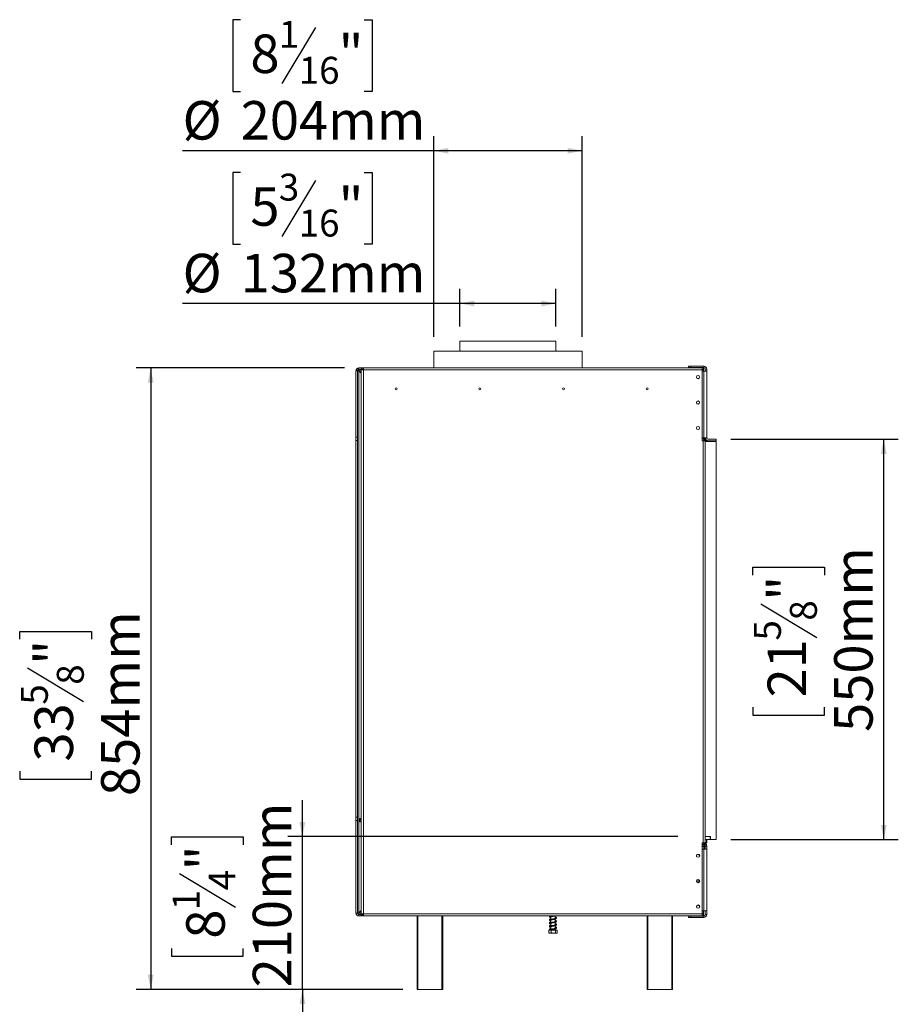
# Model space of a CAD drawing. Units: millimetres. Extents: x -1 to 592, y -17 to 298.
# Drawn here: x 206 to 266, y 108 to 176 of the extents above; entities that cross this region are included whole.
import ezdxf

# ---------------------------------------------------------------- set-up
doc = ezdxf.new("R2010")
doc.units = ezdxf.units.MM
doc.layers.add('FORMAT', color=7, linetype='Continuous')
doc.styles.add('SLDTEXTSTYLE1', font='TXT', dxfattribs={"width": 0.75})
doc.dimstyles.new('SLDDIMSTYLE0', dxfattribs={"dimtxt": 2.645833, "dimasz": 1, "dimexe": 0, "dimexo": 0.0625, "dimgap": 0.661458, "dimtad": 1, "dimdec": 0, "dimlfac": 20, "dimrnd": 1e-09, "dimzin": 12, "dimdsep": 46, "dimtxsty": 'SLDTEXTSTYLE1', "dimsah": 1, "dimcen": 0.09, "dimadec": 0, "dimazin": 3, "dimtfac": 1, "dimtdec": 0, "dimtofl": 0, "dimtmove": 0, "dimatfit": 3, "dimfxl": 0, "dimfrac": 2, "dimtolj": 1, "dimtzin": 12, "dimarcsym": 0})
doc.dimstyles.new('SLDDIMSTYLE1', dxfattribs={"dimtxt": 2.645833, "dimasz": 1, "dimexe": 0, "dimexo": 0.0625, "dimgap": 0.661458, "dimtad": 1, "dimdec": 0, "dimlfac": 20, "dimrnd": 1e-09, "dimzin": 12, "dimdsep": 46, "dimtxsty": 'SLDTEXTSTYLE1', "dimsah": 1, "dimcen": 0.09, "dimadec": 0, "dimazin": 3, "dimtfac": 1, "dimtdec": 0, "dimtmove": 0, "dimatfit": 0, "dimfxl": 0, "dimfrac": 2, "dimtolj": 1, "dimtzin": 12, "dimarcsym": 0})

# ---------------------------------------------------------------- blocks, each defined once
blk = doc.blocks.new('_D_2')
at = {"layer": 'FORMAT'}
for p, q in [((254.956, 146.899), (266.471, 146.899)), ((265.471, 119.404), (265.471, 146.899)), ((256.468, 137.571), (256.468, 138.108)), ((256.468, 138.108), (261.407, 138.108)), ((261.407, 138.108), (261.407, 137.571)), ((257.013, 135.594), (260.862, 133.285)), ((256.468, 128.49), (256.468, 127.954)), ((256.468, 127.954), (261.407, 127.954)), ((261.407, 127.954), (261.407, 128.49)), ((254.956, 119.404), (266.471, 119.404))]:
    blk.add_line(p, q, dxfattribs=at)
for points in [[(265.471, 146.899), (265.271, 145.899), (265.671, 145.899)], [(265.471, 119.404), (265.671, 120.404), (265.271, 120.404)]]:
    blk.add_solid(points, dxfattribs=at)
at = {"layer": 'FORMAT', "attachment_point": 1, "rotation": 90, "style": 'SLDTEXTSTYLE1'}
for s, insert, char_height in [('550mm', (262.061, 126.791), 2.6458), ('"', (257.485, 135.808), 2.646), ('8', (259.019, 134.439), 1.852), ('5', (256.55, 133.071), 1.852), ('21', (257.485, 129.161), 2.6458)]:
    blk.add_mtext(s, dxfattribs=dict(at, insert=insert, char_height=char_height))
blk = doc.blocks.new('_D_3')
at = {"layer": 'FORMAT'}
for p, q in [((225.514, 119.604), (225.514, 122.104)), ((216.511, 119.04), (216.511, 119.576)), ((216.511, 119.576), (221.45, 119.576)), ((221.45, 119.576), (221.45, 119.04)), ((251.321, 119.604), (224.514, 119.604)), ((225.514, 109.104), (225.514, 119.604)), ((217.057, 117.062), (220.905, 114.753)), ((216.511, 111.914), (216.511, 111.377)), ((221.45, 111.377), (221.45, 111.914)), ((216.511, 111.377), (221.45, 111.377)), ((232.406, 109.104), (224.514, 109.104)), ((225.514, 109.104), (225.514, 106.604))]:
    blk.add_line(p, q, dxfattribs=at)
for points in [[(225.514, 119.604), (225.714, 120.604), (225.314, 120.604)], [(225.514, 109.104), (225.314, 108.104), (225.714, 108.104)]]:
    blk.add_solid(points, dxfattribs=at)
at = {"layer": 'FORMAT', "attachment_point": 1, "rotation": 90, "style": 'SLDTEXTSTYLE1'}
for s, insert, char_height in [('210mm', (222.104, 109.237), 2.6458), ('"', (217.529, 117.276), 2.646), ('4', (219.063, 115.908), 1.852), ('1', (216.593, 114.539), 1.852), ('8', (217.529, 112.584), 2.646)]:
    blk.add_mtext(s, dxfattribs=dict(at, insert=insert, char_height=char_height))
blk = doc.blocks.new('_D_4')
at = {"layer": 'FORMAT'}
for p, q in [((228.396, 151.799), (214.086, 151.799)), ((215.086, 151.799), (215.086, 109.104)), ((206.082, 133.165), (206.082, 133.701)), ((206.082, 133.701), (211.021, 133.701)), ((211.021, 133.701), (211.021, 133.165)), ((206.628, 131.188), (210.476, 128.879)), ((206.082, 124.084), (206.082, 123.547)), ((211.021, 123.547), (211.021, 124.084)), ((206.082, 123.547), (211.021, 123.547)), ((232.406, 109.104), (214.086, 109.104))]:
    blk.add_line(p, q, dxfattribs=at)
for points in [[(215.086, 151.799), (214.886, 150.799), (215.286, 150.799)], [(215.086, 109.104), (215.286, 110.104), (214.886, 110.104)]]:
    blk.add_solid(points, dxfattribs=at)
at = {"layer": 'FORMAT', "attachment_point": 1, "rotation": 90, "style": 'SLDTEXTSTYLE1'}
for s, insert, char_height in [('854mm', (211.675, 122.385), 2.6458), ('"', (207.1, 131.402), 2.646), ('8', (208.634, 130.033), 1.852), ('5', (206.164, 128.665), 1.852), ('33', (207.1, 124.755), 2.6458)]:
    blk.add_mtext(s, dxfattribs=dict(at, insert=insert, char_height=char_height))
blk = doc.blocks.new('_D_5')
at = {"layer": 'FORMAT'}
for p, q in [((221.267, 165.234), (220.731, 165.234)), ((220.731, 165.234), (220.731, 160.295)), ((229.762, 165.234), (230.298, 165.234)), ((230.298, 165.234), (230.298, 160.295)), ((226.416, 164.689), (224.107, 160.841)), ((220.731, 160.295), (221.267, 160.295)), ((230.298, 160.295), (229.762, 160.295)), ((236.342, 154.644), (236.342, 157.231)), ((242.942, 154.644), (242.942, 157.231)), ((236.342, 156.231), (217.278, 156.231)), ((242.942, 156.231), (236.342, 156.231))]:
    blk.add_line(p, q, dxfattribs=at)
for points in [[(236.342, 156.231), (237.342, 156.031), (237.342, 156.431)], [(242.942, 156.231), (241.942, 156.431), (241.942, 156.031)]]:
    blk.add_solid(points, dxfattribs=at)
at = {"layer": 'FORMAT', "attachment_point": 1, "style": 'SLDTEXTSTYLE1'}
for s, insert, char_height in [('3', (223.893, 165.152), 1.852), ('5', (221.938, 164.217), 2.646), ('"', (227.998, 164.217), 2.646), ('16', (225.261, 162.683), 1.8521), ('%%c', (217.278, 159.642), 2.6458), ('132mm', (221.271, 159.642), 2.6458)]:
    blk.add_mtext(s, dxfattribs=dict(at, insert=insert, char_height=char_height))
blk = doc.blocks.new('_D_6')
at = {"layer": 'FORMAT'}
for p, q in [((221.267, 175.731), (220.731, 175.731)), ((220.731, 175.731), (220.731, 170.792)), ((229.762, 175.731), (230.298, 175.731)), ((230.298, 175.731), (230.298, 170.792)), ((226.416, 175.185), (224.107, 171.337)), ((220.731, 170.792), (221.267, 170.792)), ((230.298, 170.792), (229.762, 170.792)), ((234.542, 153.944), (234.542, 167.727)), ((244.742, 153.944), (244.742, 167.727)), ((234.542, 166.727), (217.278, 166.727)), ((244.742, 166.727), (234.542, 166.727))]:
    blk.add_line(p, q, dxfattribs=at)
for points in [[(234.542, 166.727), (235.542, 166.527), (235.542, 166.927)], [(244.742, 166.727), (243.742, 166.927), (243.742, 166.527)]]:
    blk.add_solid(points, dxfattribs=at)
at = {"layer": 'FORMAT', "attachment_point": 1, "style": 'SLDTEXTSTYLE1'}
for s, insert, char_height in [('1', (223.893, 175.649), 1.852), ('8', (221.938, 174.713), 2.646), ('"', (227.998, 174.713), 2.646), ('16', (225.261, 173.179), 1.8521), ('%%c', (217.278, 170.138), 2.6458), ('204mm', (221.271, 170.138), 2.6458)]:
    blk.add_mtext(s, dxfattribs=dict(at, insert=insert, char_height=char_height))

msp = doc.modelspace()

# ---------------------------------------------------------------- linework, layer by layer
at = {"color": 7, "linetype": 'Continuous', "lineweight": 15}
for p, q in [((236.342, 153.644), (236.342, 152.944)), ((236.342, 153.644), (242.942, 153.644)), ((242.942, 152.944), (242.942, 153.644)), ((234.542, 152.944), (234.542, 151.819)), ((234.542, 152.944), (237.1, 152.944)), ((237.1, 152.944), (244.742, 152.944)), ((244.742, 151.819), (244.742, 152.944)), ((229.196, 151.599), (229.296, 151.599)), ((229.196, 151.599), (229.196, 147.049)), ((229.215, 151.683), (229.305, 151.641)), ((229.296, 151.599), (229.296, 147.049)), ((229.312, 151.78), (229.354, 151.69)), ((229.396, 151.699), (229.396, 151.799)), ((229.556, 151.799), (229.396, 151.799)), ((229.556, 151.699), (229.396, 151.699)), ((229.396, 151.595), (229.396, 114.352)), ((229.396, 151.595), (229.556, 151.435)), ((229.556, 151.442), (229.4, 151.599)), ((229.556, 151.819), (229.556, 151.669)), ((229.631, 151.819), (229.556, 151.819)), ((229.556, 151.669), (229.556, 114.294)), ((229.706, 151.669), (229.556, 151.669)), ((229.631, 151.669), (229.631, 151.819)), ((229.706, 151.799), (229.631, 151.799)), ((229.706, 151.699), (229.631, 151.699)), ((229.706, 151.669), (229.706, 151.819)), ((252.986, 151.819), (229.706, 151.819)), ((229.706, 151.669), (229.706, 114.294)), ((252.986, 151.669), (229.706, 151.669)), ((252.056, 151.824), (252.056, 151.924)), ((252.056, 151.924), (252.206, 151.924)), ((252.206, 151.824), (252.056, 151.824)), ((252.206, 151.924), (252.206, 151.824)), ((252.206, 151.924), (253.106, 151.924)), ((252.206, 151.824), (253.106, 151.824)), ((252.986, 151.819), (252.986, 151.669)), ((253.071, 151.799), (252.986, 151.799)), ((253.071, 151.699), (252.986, 151.699)), ((252.986, 151.669), (252.986, 146.794)), ((253.106, 151.574), (252.986, 151.574)), ((253.071, 151.799), (253.071, 151.699)), ((253.071, 151.699), (253.071, 151.599)), ((253.071, 151.574), (253.071, 151.599)), ((253.106, 151.824), (253.106, 151.924)), ((253.106, 151.574), (253.106, 146.999)), ((253.106, 151.574), (253.306, 151.574)), ((253.206, 151.724), (253.306, 151.724)), ((253.206, 151.724), (253.206, 151.574)), ((253.306, 151.724), (253.306, 151.574)), ((253.306, 151.574), (253.306, 146.999)), ((229.196, 146.824), (229.196, 147.049)), ((229.196, 147.049), (229.296, 147.049)), ((229.196, 146.824), (229.296, 146.824)), ((229.196, 120.924), (229.196, 146.824)), ((229.296, 146.824), (229.296, 147.049)), ((229.296, 120.924), (229.296, 146.824)), ((252.986, 146.999), (253.106, 146.999)), ((253.027, 146.969), (252.986, 146.969)), ((253.071, 146.943), (253.071, 146.999)), ((253.102, 146.794), (253.076, 146.928)), ((253.121, 146.899), (253.082, 146.899)), ((253.306, 146.999), (253.106, 146.999)), ((253.126, 146.899), (253.121, 146.899)), ((253.121, 146.799), (253.121, 146.899)), ((253.126, 146.999), (253.126, 146.794)), ((253.201, 146.999), (253.201, 146.794)), ((253.233, 146.899), (253.201, 146.899)), ((253.299, 146.799), (253.299, 146.83)), ((253.299, 146.799), (253.299, 146.83)), ((253.956, 146.899), (253.406, 146.899)), ((253.956, 146.899), (253.956, 146.799)), ((253.051, 146.794), (252.986, 146.794)), ((253.051, 119.169), (253.051, 146.794)), ((253.051, 146.794), (253.201, 146.794)), ((253.121, 146.799), (253.101, 146.799)), ((253.126, 146.799), (253.121, 146.799)), ((253.299, 146.799), (253.201, 146.799)), ((253.201, 119.169), (253.201, 146.794)), ((253.201, 146.749), (253.956, 146.749)), ((253.299, 146.799), (253.299, 146.799)), ((253.406, 146.799), (253.299, 146.799)), ((253.956, 146.799), (253.406, 146.799)), ((253.956, 146.749), (253.956, 119.404)), ((229.196, 120.699), (229.196, 120.924)), ((229.196, 120.924), (229.296, 120.924)), ((229.196, 120.699), (229.296, 120.699)), ((229.196, 120.699), (229.196, 114.349)), ((229.296, 120.699), (229.296, 120.924)), ((229.296, 120.699), (229.296, 114.349)), ((229.456, 120.744), (229.456, 120.844)), ((229.456, 120.844), (229.556, 120.844)), ((229.556, 120.744), (229.456, 120.744)), ((229.456, 120.619), (229.456, 120.719)), ((229.456, 120.719), (229.556, 120.719)), ((229.556, 120.619), (229.456, 120.619)), ((252.986, 119.169), (253.051, 119.169)), ((252.986, 119.169), (252.986, 114.294)), ((252.986, 119.149), (253.106, 119.149)), ((253.201, 119.169), (253.051, 119.169)), ((253.106, 119.049), (253.106, 119.149)), ((253.126, 119.148), (253.106, 119.149)), ((253.126, 119.169), (253.126, 118.724)), ((253.201, 119.604), (253.546, 119.604)), ((253.556, 119.604), (253.201, 119.604)), ((253.201, 119.404), (253.546, 119.404)), ((253.279, 119.394), (253.201, 119.394)), ((253.201, 119.184), (253.279, 119.184)), ((253.269, 119.174), (253.201, 119.174)), ((253.201, 119.169), (253.201, 118.724)), ((253.279, 119.394), (253.269, 119.404)), ((253.269, 119.174), (253.279, 119.184)), ((253.309, 119.174), (253.269, 119.174)), ((253.279, 119.184), (253.279, 119.394)), ((253.319, 119.394), (253.279, 119.394)), ((253.279, 119.184), (253.319, 119.184)), ((253.319, 119.394), (253.309, 119.404)), ((253.309, 119.174), (253.319, 119.184)), ((253.319, 119.184), (253.319, 119.394)), ((253.546, 119.404), (253.546, 119.604)), ((253.606, 119.404), (253.546, 119.404)), ((253.556, 119.454), (253.556, 119.604)), ((253.956, 119.404), (253.606, 119.404)), ((252.986, 119.049), (253.106, 119.049)), ((252.986, 118.974), (253.116, 118.974)), ((252.986, 118.724), (253.106, 118.724)), ((253.106, 118.924), (253.091, 118.924)), ((253.106, 118.924), (253.106, 118.724)), ((253.106, 118.724), (253.106, 114.489)), ((253.106, 118.724), (253.306, 118.724)), ((253.206, 118.949), (253.306, 118.949)), ((253.206, 118.949), (253.206, 118.724)), ((253.306, 118.949), (253.306, 118.724)), ((253.306, 118.724), (253.306, 114.489)), ((252.606, 116.494), (252.807, 116.494)), ((252.628, 116.594), (252.784, 116.594)), ((229.296, 114.349), (229.196, 114.349)), ((229.556, 114.512), (229.396, 114.352)), ((229.4, 114.349), (229.556, 114.505)), ((253.106, 114.489), (252.986, 114.489)), ((253.071, 114.349), (253.071, 114.489)), ((253.071, 114.349), (253.071, 114.249)), ((253.306, 114.489), (253.106, 114.489)), ((253.206, 114.239), (253.206, 114.489)), ((253.306, 114.239), (253.306, 114.489)), ((229.396, 114.149), (229.396, 114.249)), ((229.396, 114.249), (229.556, 114.249)), ((229.556, 114.149), (229.396, 114.149)), ((229.556, 114.294), (229.706, 114.294)), ((229.556, 114.294), (229.556, 114.144)), ((229.631, 114.144), (229.556, 114.144)), ((229.631, 114.144), (229.631, 114.294)), ((229.631, 114.249), (229.706, 114.249)), ((229.706, 114.149), (229.631, 114.149)), ((229.706, 114.144), (229.706, 114.294)), ((229.706, 114.294), (252.986, 114.294)), ((229.706, 114.144), (252.986, 114.144)), ((233.406, 109.104), (233.406, 114.144)), ((235.156, 114.144), (235.156, 109.104)), ((242.565, 114.093), (242.586, 114.088)), ((242.586, 114.144), (242.586, 114.139)), ((242.586, 114.099), (242.586, 113.914)), ((242.586, 113.873), (242.586, 113.689)), ((242.876, 113.966), (242.876, 114.144)), ((242.876, 113.967), (242.913, 113.976)), ((242.876, 113.741), (242.876, 113.926)), ((242.897, 113.796), (242.876, 113.791)), ((242.876, 113.516), (242.876, 113.701)), ((249.206, 109.104), (249.206, 114.144)), ((250.956, 114.144), (250.956, 109.104)), ((252.056, 114.039), (252.056, 114.139)), ((252.056, 114.139), (252.206, 114.139)), ((252.206, 114.039), (252.056, 114.039)), ((252.206, 114.139), (252.206, 114.039)), ((253.106, 114.139), (252.206, 114.139)), ((253.106, 114.039), (252.206, 114.039)), ((252.986, 114.294), (252.986, 114.144)), ((252.986, 114.249), (253.071, 114.249)), ((252.986, 114.149), (253.071, 114.149)), ((253.071, 114.249), (253.071, 114.149)), ((253.106, 114.139), (253.106, 114.039)), ((253.206, 114.239), (253.306, 114.239)), ((242.443, 113.169), (242.443, 112.984)), ((242.443, 113.169), (242.445, 113.169)), ((242.445, 113.169), (242.445, 112.984)), ((242.445, 113.169), (242.621, 113.169)), ((242.586, 113.648), (242.586, 113.464)), ((242.586, 113.424), (242.586, 113.238)), ((242.586, 113.199), (242.586, 113.169)), ((242.621, 113.169), (242.621, 112.984)), ((242.621, 113.169), (242.907, 113.169)), ((242.876, 113.291), (242.876, 113.476)), ((242.876, 113.169), (242.876, 113.251)), ((242.907, 113.169), (242.907, 112.984)), ((242.907, 113.169), (243.017, 113.169)), ((243.017, 113.169), (243.02, 113.169)), ((243.017, 113.169), (243.017, 112.984)), ((243.02, 113.169), (243.02, 112.984)), ((242.443, 112.984), (242.447, 112.982)), ((242.485, 112.969), (242.977, 112.969)), ((243.02, 112.984), (243.015, 112.982)), ((233.456, 109.104), (233.406, 109.104)), ((233.456, 109.104), (235.106, 109.104)), ((235.156, 109.104), (235.106, 109.104)), ((249.256, 109.104), (249.206, 109.104)), ((249.256, 109.104), (250.906, 109.104)), ((250.956, 109.104), (250.906, 109.104))]:
    msp.add_line(p, q, dxfattribs=at)
at = {"color": 8, "linetype": 'Continuous', "lineweight": 15}
for p, q in [((229.556, 151.599), (229.4, 151.599)), ((253.071, 151.599), (252.986, 151.599)), ((253.091, 118.924), (252.986, 118.924)), ((253.126, 118.924), (253.106, 118.924)), ((253.116, 118.974), (253.126, 118.974)), ((229.4, 114.349), (229.556, 114.349)), ((252.986, 114.349), (253.071, 114.349)), ((233.456, 114.144), (233.456, 109.104)), ((235.106, 109.104), (235.106, 114.144)), ((249.256, 114.144), (249.256, 109.104)), ((250.906, 109.104), (250.906, 114.144))]:
    msp.add_line(p, q, dxfattribs=at)
at = {"color": 7, "linetype": 'Continuous', "lineweight": 15, "flags": 128}
for points in [[(253.116, 118.974), (253.111, 118.973), (253.107, 118.97), (253.102, 118.965), (253.098, 118.959), (253.095, 118.952), (253.093, 118.943), (253.092, 118.934), (253.091, 118.924)], [(253.126, 119.047), (253.126, 119.047), (253.106, 119.049)], [(253.206, 118.949), (253.204, 118.968), (253.201, 118.981)], [(252.8, 118.227), (252.803, 118.234), (252.811, 118.274)], [(252.8, 116.476), (252.803, 116.484), (252.811, 116.524)], [(252.8, 114.727), (252.803, 114.734), (252.811, 114.774)], [(242.876, 113.311), (242.892, 113.307), (242.92, 113.299), (242.929, 113.296), (242.929, 113.301), (242.927, 113.305), (242.909, 113.299), (242.873, 113.29), (242.825, 113.281), (242.77, 113.271), (242.715, 113.262), (242.665, 113.254), (242.609, 113.243), (242.573, 113.235), (242.536, 113.222), (242.506, 113.207), (242.499, 113.197), (242.499, 113.197)], [(242.977, 112.969), (242.981, 112.969), (242.982, 112.969)]]:
    msp.add_lwpolyline(points, dxfattribs=at)
at = {"color": 7, "linetype": 'Continuous', "lineweight": 15}
for centre, radius in [((252.706, 151.174), 0.112), ((252.706, 151.174), 0.105), ((231.956, 150.369), 0.07), ((237.706, 150.369), 0.07), ((243.456, 150.369), 0.07), ((249.206, 150.369), 0.07), ((252.706, 149.424), 0.112), ((252.706, 149.424), 0.105), ((252.706, 147.674), 0.112), ((252.706, 147.674), 0.105), ((252.706, 118.289), 0.113), ((252.706, 116.539), 0.113), ((252.706, 114.789), 0.113)]:
    msp.add_circle(centre, radius, dxfattribs=at)
for centre, radius, start, end in [((229.396, 151.599), 0.2, 155.16037, 180), ((229.396, 151.599), 0.1, 155.16037, 180), ((229.396, 151.599), 0.2, 90, 114.83963), ((229.396, 151.599), 0.1, 90, 114.83963), ((253.106, 151.724), 0.2, 0, 90), ((253.106, 151.724), 0.1, 0, 90), ((253.027, 146.919), 0.05, 10.61966, 90), ((253.406, 146.999), 0.2, 180, 270), ((253.406, 146.999), 0.1, 180, 270), ((253.106, 118.949), 0.2, 0, 61.64065), ((253.606, 119.454), 0.05, 180, 270), ((252.706, 118.274), 0.105, 0, 206.15639), ((252.706, 116.524), 0.105, 0, 206.91072), ((229.396, 114.349), 0.2, 180, 270), ((229.396, 114.349), 0.1, 180, 270), ((252.706, 114.774), 0.105, 0, 206.55995), ((253.106, 114.239), 0.2, 270, 0), ((253.106, 114.239), 0.1, 270, 0), ((242.485, 113.036), 0.0677, 247.61058, 270), ((242.977, 113.036), 0.0677, 282.92364, 291.57942)]:
    msp.add_arc(centre, radius, start, end, dxfattribs=at)
for points, knots in [([(229.215, 151.683), (229.216, 151.685), (229.217, 151.688), (229.221, 151.696), (229.227, 151.706), (229.238, 151.721), (229.254, 151.741), (229.274, 151.757), (229.289, 151.768), (229.299, 151.774), (229.307, 151.778), (229.31, 151.779), (229.312, 151.78)], [0, 0, 0, 0, 0.1244241, 0.1816418, 0.2382495, 0.3580938, 0.4998479, 0.6425691, 0.7627938, 0.8193402, 0.8763428, 1, 1, 1, 1]), ([(229.305, 151.641), (229.306, 151.642), (229.307, 151.644), (229.31, 151.649), (229.313, 151.655), (229.317, 151.659), (229.321, 151.664), (229.325, 151.67), (229.331, 151.674), (229.336, 151.678), (229.34, 151.682), (229.346, 151.685), (229.352, 151.688), (229.353, 151.689), (229.354, 151.69)], [0, 0, 0, 0, 0.16556, 0.293578, 0.347465, 0.3977, 0.447456, 0.499993, 0.552946, 0.603059, 0.653535, 0.707513, 0.835247, 1, 1, 1, 1]), ([(253.127, 118.965), (253.127, 118.965), (253.122, 118.962), (253.115, 118.953), (253.108, 118.94), (253.107, 118.929), (253.106, 118.924)], [0, 0, 0, 0, 0.045771, 0.378458, 0.688804, 1, 1, 1, 1]), ([(242.5, 114.144), (242.499, 114.142), (242.49, 114.135), (242.495, 114.116), (242.512, 114.102), (242.529, 114.096), (242.536, 114.093)], [0, 0, 0, 0, 0.091159, 0.442155, 0.757317, 1, 1, 1, 1]), ([(242.586, 113.955), (242.575, 113.952), (242.549, 113.947), (242.519, 113.936), (242.496, 113.921), (242.491, 113.897), (242.509, 113.878), (242.535, 113.867), (242.561, 113.86), (242.582, 113.856), (242.586, 113.855)], [0, 0, 0, 0, 0.10628, 0.25437, 0.401354, 0.548571, 0.682183, 0.813564, 0.960791, 1, 1, 1, 1]), ([(242.876, 113.986), (242.88, 113.985), (242.9, 113.981), (242.919, 113.975), (242.931, 113.969), (242.928, 113.976), (242.93, 113.982), (242.914, 113.975), (242.879, 113.967), (242.831, 113.957), (242.776, 113.947), (242.718, 113.938), (242.66, 113.928), (242.606, 113.918), (242.559, 113.908), (242.525, 113.898), (242.504, 113.887), (242.491, 113.868), (242.497, 113.847), (242.521, 113.831), (242.552, 113.821), (242.577, 113.816), (242.586, 113.814)], [0, 0, 0, 0, 0.015928, 0.072164, 0.115091, 0.154467, 0.200872, 0.258827, 0.317541, 0.374048, 0.429388, 0.483354, 0.537948, 0.593408, 0.652818, 0.71062, 0.755233, 0.798337, 0.847654, 0.907623, 0.968791, 1, 1, 1, 1]), ([(242.876, 113.761), (242.889, 113.758), (242.913, 113.752), (242.929, 113.745), (242.929, 113.747), (242.929, 113.757), (242.922, 113.753), (242.892, 113.745), (242.846, 113.735), (242.793, 113.725), (242.735, 113.716), (242.678, 113.706), (242.622, 113.696), (242.572, 113.686), (242.534, 113.676), (242.51, 113.666), (242.494, 113.65), (242.493, 113.628), (242.512, 113.61), (242.543, 113.599), (242.573, 113.592), (242.586, 113.589)], [0, 0, 0, 0, 0.0578373, 0.1049062, 0.1434155, 0.1865616, 0.2417925, 0.3007127, 0.3578935, 0.4133157, 0.4675384, 0.5216733, 0.5765697, 0.6344618, 0.6944174, 0.7429506, 0.7845407, 0.8311289, 0.8880879, 0.9498704, 1, 1, 1, 1]), ([(242.586, 113.73), (242.579, 113.728), (242.556, 113.723), (242.527, 113.714), (242.501, 113.701), (242.489, 113.678), (242.5, 113.665), (242.505, 113.659)], [0, 0, 0, 0, 0.10543, 0.338731, 0.566157, 0.797588, 1, 1, 1, 1]), ([(242.611, 114.144), (242.605, 114.143), (242.58, 114.138), (242.547, 114.13), (242.518, 114.12), (242.499, 114.107), (242.49, 114.087), (242.502, 114.066), (242.531, 114.053), (242.561, 114.044), (242.582, 114.039), (242.586, 114.039)], [0, 0, 0, 0, 0.046666, 0.195014, 0.327223, 0.430408, 0.539247, 0.668302, 0.81915, 0.967066, 1, 1, 1, 1]), ([(242.497, 114.144), (242.495, 114.142), (242.492, 114.139), (242.495, 114.135), (242.496, 114.133)], [0, 0, 0, 0, 0.4956845, 1, 1, 1, 1]), ([(242.586, 113.738), (242.575, 113.736), (242.548, 113.73), (242.518, 113.719), (242.494, 113.704), (242.496, 113.69), (242.496, 113.683)], [0, 0, 0, 0, 0.199338, 0.49192, 0.78401, 1, 1, 1, 1]), ([(242.586, 113.629), (242.574, 113.632), (242.551, 113.637), (242.534, 113.644), (242.533, 113.644), (242.533, 113.633), (242.539, 113.636), (242.567, 113.645), (242.612, 113.654), (242.666, 113.664), (242.723, 113.674), (242.781, 113.683), (242.837, 113.693), (242.888, 113.703), (242.927, 113.713), (242.952, 113.724), (242.968, 113.739), (242.97, 113.761), (242.952, 113.779), (242.921, 113.791), (242.89, 113.798), (242.876, 113.801)], [0, 0, 0, 0, 0.051965, 0.100695, 0.139224, 0.181067, 0.235497, 0.295211, 0.352926, 0.408604, 0.463149, 0.517362, 0.572368, 0.63007, 0.690592, 0.740421, 0.781879, 0.827422, 0.883744, 0.946337, 1, 1, 1, 1]), ([(242.549, 113.679), (242.544, 113.681), (242.533, 113.686), (242.534, 113.679), (242.533, 113.675), (242.541, 113.677), (242.561, 113.684), (242.581, 113.688), (242.586, 113.69)], [0, 0, 0, 0, 0.17517, 0.346262, 0.502605, 0.693787, 0.925288, 1, 1, 1, 1]), ([(242.535, 114.086), (242.535, 114.086), (242.536, 114.083), (242.552, 114.091), (242.588, 114.099), (242.639, 114.109), (242.694, 114.119), (242.752, 114.128), (242.802, 114.137), (242.83, 114.142), (242.84, 114.144)], [0, 0, 0, 0, 0.02892, 0.183181, 0.337017, 0.484146, 0.628486, 0.769401, 0.912304, 1, 1, 1, 1]), ([(242.535, 114.127), (242.535, 114.126), (242.536, 114.125), (242.549, 114.131), (242.574, 114.137), (242.586, 114.14)], [0, 0, 0, 0, 0.114219, 0.549491, 1, 1, 1, 1]), ([(242.535, 113.902), (242.536, 113.901), (242.538, 113.901), (242.555, 113.908), (242.577, 113.913), (242.586, 113.914)], [0, 0, 0, 0, 0.233706, 0.701855, 1, 1, 1, 1]), ([(242.536, 113.862), (242.536, 113.861), (242.538, 113.859), (242.559, 113.868), (242.6, 113.877), (242.652, 113.887), (242.708, 113.896), (242.767, 113.906), (242.823, 113.915), (242.876, 113.925), (242.919, 113.936), (242.947, 113.946), (242.965, 113.959), (242.972, 113.98), (242.958, 114), (242.929, 114.013), (242.899, 114.022), (242.879, 114.026), (242.876, 114.026)], [0, 0, 0, 0, 0.03046, 0.104954, 0.177583, 0.247194, 0.315541, 0.382755, 0.451, 0.52151, 0.597151, 0.663371, 0.71549, 0.770484, 0.836812, 0.914423, 0.98986, 1, 1, 1, 1]), ([(242.586, 113.854), (242.577, 113.856), (242.556, 113.861), (242.541, 113.867), (242.538, 113.867), (242.538, 113.867)], [0, 0, 0, 0, 0.399912, 0.974807, 1, 1, 1, 1]), ([(242.586, 114.079), (242.58, 114.08), (242.562, 114.084), (242.552, 114.087), (242.546, 114.09)], [0, 0, 0, 0, 0.3160937, 1, 1, 1, 1]), ([(242.967, 114.026), (242.967, 114.028), (242.971, 114.037), (242.952, 114.053), (242.923, 114.065), (242.895, 114.072), (242.877, 114.076), (242.876, 114.076)], [0, 0, 0, 0, 0.067672, 0.3716, 0.681905, 0.985625, 1, 1, 1, 1]), ([(242.957, 113.998), (242.96, 114.001), (242.97, 114.009), (242.969, 114.026), (242.955, 114.044), (242.926, 114.055), (242.898, 114.063), (242.878, 114.067), (242.876, 114.067)], [0, 0, 0, 0, 0.117295, 0.299179, 0.490503, 0.724697, 0.973081, 1, 1, 1, 1]), ([(242.912, 114.017), (242.91, 114.016), (242.903, 114.014), (242.887, 114.01), (242.876, 114.008)], [0, 0, 0, 0, 0.316147, 1, 1, 1, 1]), ([(242.966, 113.801), (242.966, 113.805), (242.967, 113.818), (242.945, 113.831), (242.915, 113.842), (242.888, 113.848), (242.876, 113.851)], [0, 0, 0, 0, 0.161779, 0.470815, 0.780764, 1, 1, 1, 1]), ([(242.956, 113.771), (242.961, 113.776), (242.971, 113.788), (242.967, 113.806), (242.947, 113.823), (242.918, 113.833), (242.889, 113.839), (242.876, 113.842)], [0, 0, 0, 0, 0.186064, 0.364476, 0.56389, 0.805117, 1, 1, 1, 1]), ([(242.876, 113.802), (242.88, 113.801), (242.897, 113.798), (242.906, 113.795), (242.914, 113.792)], [0, 0, 0, 0, 0.19754, 1, 1, 1, 1]), ([(242.876, 113.742), (242.878, 113.743), (242.893, 113.746), (242.904, 113.749), (242.913, 113.752)], [0, 0, 0, 0, 0.147484, 1, 1, 1, 1]), ([(242.876, 113.536), (242.886, 113.534), (242.908, 113.529), (242.926, 113.522), (242.93, 113.52), (242.928, 113.53), (242.927, 113.53), (242.903, 113.522), (242.861, 113.513), (242.81, 113.503), (242.753, 113.493), (242.695, 113.484), (242.639, 113.474), (242.586, 113.464), (242.544, 113.454), (242.516, 113.444), (242.498, 113.431), (242.491, 113.41), (242.504, 113.39), (242.534, 113.377), (242.563, 113.368), (242.584, 113.364), (242.586, 113.364)], [0, 0, 0, 0, 0.0386063, 0.0901629, 0.1295534, 0.1705778, 0.2220611, 0.2813604, 0.339395, 0.3952162, 0.4500203, 0.5039866, 0.5587778, 0.6154745, 0.676204, 0.728991, 0.7707661, 0.8155913, 0.8693135, 0.9311166, 0.9913533, 1, 1, 1, 1]), ([(242.586, 113.505), (242.583, 113.504), (242.563, 113.5), (242.535, 113.492), (242.506, 113.48), (242.49, 113.459), (242.499, 113.436), (242.521, 113.423), (242.548, 113.413), (242.574, 113.407), (242.586, 113.405)], [0, 0, 0, 0, 0.030759, 0.181967, 0.327729, 0.47646, 0.61793, 0.74612, 0.885123, 1, 1, 1, 1]), ([(242.586, 113.28), (242.572, 113.277), (242.543, 113.27), (242.514, 113.259), (242.494, 113.243), (242.493, 113.224), (242.499, 113.214), (242.508, 113.21), (242.51, 113.209)], [0, 0, 0, 0, 0.21031, 0.420623, 0.610409, 0.795535, 0.950126, 1, 1, 1, 1]), ([(242.577, 113.197), (242.578, 113.197), (242.579, 113.197), (242.579, 113.197), (242.579, 113.197), (242.578, 113.197), (242.577, 113.197), (242.576, 113.197), (242.573, 113.197), (242.564, 113.197), (242.546, 113.197), (242.52, 113.197), (242.5, 113.197), (242.499, 113.197), (242.498, 113.197)], [0, 0, 0, 0, 0.019068, 0.048074, 0.062686, 0.069848, 0.077045, 0.08525, 0.098463, 0.133619, 0.243784, 0.490407, 0.847335, 1, 1, 1, 1]), ([(242.586, 113.197), (242.582, 113.197), (242.566, 113.197), (242.551, 113.197), (242.537, 113.197), (242.532, 113.197), (242.529, 113.197), (242.528, 113.197), (242.527, 113.197), (242.525, 113.197), (242.524, 113.197), (242.523, 113.197), (242.525, 113.197), (242.53, 113.197), (242.532, 113.197)], [0, 0, 0, 0, 0.125156, 0.516434, 0.594097, 0.633087, 0.652729, 0.662355, 0.67203, 0.683059, 0.70082, 0.748076, 0.896161, 1, 1, 1, 1]), ([(242.586, 113.404), (242.584, 113.404), (242.566, 113.408), (242.547, 113.414), (242.532, 113.42), (242.534, 113.416), (242.533, 113.407), (242.544, 113.414), (242.577, 113.422), (242.625, 113.432), (242.679, 113.441), (242.737, 113.451), (242.795, 113.46), (242.85, 113.47), (242.899, 113.481), (242.934, 113.491), (242.956, 113.502), (242.97, 113.519), (242.968, 113.541), (242.945, 113.557), (242.914, 113.568), (242.887, 113.574), (242.876, 113.576)], [0, 0, 0, 0, 0.007819, 0.065389, 0.110627, 0.149173, 0.193366, 0.250659, 0.310008, 0.36704, 0.422595, 0.476801, 0.531346, 0.586639, 0.645533, 0.704699, 0.751157, 0.793349, 0.840876, 0.899977, 0.962143, 1, 1, 1, 1]), ([(242.535, 113.451), (242.535, 113.451), (242.535, 113.449), (242.548, 113.455), (242.568, 113.461), (242.585, 113.465), (242.586, 113.465)], [0, 0, 0, 0, 0.075604, 0.49786, 0.974576, 1, 1, 1, 1]), ([(242.535, 113.227), (242.536, 113.226), (242.537, 113.225), (242.553, 113.232), (242.576, 113.237), (242.586, 113.24)], [0, 0, 0, 0, 0.18727, 0.646459, 1, 1, 1, 1]), ([(242.564, 113.643), (242.567, 113.642), (242.573, 113.641), (242.582, 113.639), (242.586, 113.638)], [0, 0, 0, 0, 0.452476, 1, 1, 1, 1]), ([(242.577, 113.197), (242.583, 113.198), (242.601, 113.202), (242.641, 113.21), (242.694, 113.219), (242.752, 113.228), (242.809, 113.238), (242.863, 113.248), (242.909, 113.258), (242.94, 113.268), (242.961, 113.28), (242.972, 113.299), (242.963, 113.321), (242.938, 113.335), (242.907, 113.345), (242.883, 113.35), (242.876, 113.351)], [0, 0, 0, 0, 0.0395528, 0.1138886, 0.1904182, 0.2679159, 0.3465513, 0.4267044, 0.5128133, 0.594301, 0.6569424, 0.719093, 0.7910071, 0.8789962, 0.9670774, 1, 1, 1, 1]), ([(242.967, 113.571), (242.968, 113.571), (242.973, 113.579), (242.961, 113.597), (242.936, 113.61), (242.906, 113.619), (242.883, 113.624), (242.876, 113.626)], [0, 0, 0, 0, 0.01974, 0.301571, 0.594608, 0.883646, 1, 1, 1, 1]), ([(242.956, 113.546), (242.958, 113.547), (242.967, 113.553), (242.971, 113.568), (242.963, 113.587), (242.939, 113.601), (242.91, 113.61), (242.885, 113.615), (242.876, 113.617)], [0, 0, 0, 0, 0.0526755, 0.2405238, 0.4205154, 0.6333151, 0.8800775, 1, 1, 1, 1]), ([(242.876, 113.585), (242.879, 113.585), (242.898, 113.581), (242.916, 113.575), (242.921, 113.574), (242.923, 113.573)], [0, 0, 0, 0, 0.120456, 0.686623, 1, 1, 1, 1]), ([(242.876, 113.517), (242.883, 113.519), (242.898, 113.522), (242.907, 113.525), (242.912, 113.527)], [0, 0, 0, 0, 0.496204, 1, 1, 1, 1]), ([(242.95, 113.325), (242.954, 113.328), (242.966, 113.334), (242.972, 113.356), (242.955, 113.377), (242.925, 113.389), (242.897, 113.397), (242.878, 113.4), (242.876, 113.401)], [0, 0, 0, 0, 0.104356, 0.306814, 0.527749, 0.754115, 0.975701, 1, 1, 1, 1]), ([(242.956, 113.322), (242.959, 113.325), (242.969, 113.332), (242.97, 113.349), (242.957, 113.367), (242.93, 113.379), (242.902, 113.387), (242.88, 113.392), (242.876, 113.392)], [0, 0, 0, 0, 0.107436, 0.2887386, 0.4749974, 0.7017447, 0.9491299, 1, 1, 1, 1]), ([(242.876, 113.352), (242.886, 113.35), (242.908, 113.345), (242.925, 113.338), (242.926, 113.339), (242.927, 113.34)], [0, 0, 0, 0, 0.332173, 0.775791, 1, 1, 1, 1]), ([(242.876, 113.292), (242.888, 113.295), (242.902, 113.298), (242.912, 113.301), (242.913, 113.301)], [0, 0, 0, 0, 0.873245, 1, 1, 1, 1]), ([(242.621, 112.984), (242.61, 112.979), (242.566, 112.962), (242.505, 112.962), (242.459, 112.979), (242.445, 112.984)], [0, 0, 0, 0, 0.192814, 0.760965, 1, 1, 1, 1]), ([(242.907, 112.984), (242.889, 112.979), (242.818, 112.962), (242.719, 112.962), (242.643, 112.979), (242.621, 112.984)], [0, 0, 0, 0, 0.1928139, 0.7609648, 1, 1, 1, 1]), ([(243.017, 112.984), (243.017, 112.983), (243.008, 112.974), (242.989, 112.969), (242.962, 112.969), (242.936, 112.969), (242.917, 112.974), (242.908, 112.983), (242.907, 112.984)], [0, 0, 0, 0, 0.013048, 0.26543, 0.499864, 0.732266, 0.967436, 1, 1, 1, 1])]:
    msp.add_open_spline(points, degree=3, knots=knots, dxfattribs=at)
for points in [[(229.296, 151.599), (229.298, 151.598), (229.301, 151.598), (229.324, 151.597), (229.357, 151.596), (229.383, 151.596), (229.396, 151.595)], [(229.4, 151.599), (229.399, 151.612), (229.399, 151.638), (229.398, 151.671), (229.397, 151.694), (229.396, 151.697), (229.396, 151.699)], [(229.396, 114.352), (229.383, 114.352), (229.357, 114.351), (229.324, 114.351), (229.301, 114.35), (229.298, 114.349), (229.296, 114.349)], [(229.396, 114.249), (229.396, 114.25), (229.397, 114.253), (229.398, 114.276), (229.399, 114.309), (229.399, 114.336), (229.4, 114.349)]]:
    msp.add_open_spline(points, degree=3, dxfattribs=at)

# ---------------------------------------------------------------- dimensions: what is measured, and where the dimension line sits
at = {"layer": 'FORMAT'}
for base, p1, p2, picture, middle in [((234.542, 166.727), (244.742, 152.944), (234.542, 152.944), '_D_6', (225.514, 166.727)), ((236.342, 156.231), (242.942, 153.644), (236.342, 153.644), '_D_5', (225.514, 156.231))]:
    dim = msp.add_linear_dim(base=base, p1=p1, p2=p2, text='%%c<>', dimstyle='SLDDIMSTYLE0', dxfattribs=at)
    dim.commit()
    dim.dimension.update_dxf_attribs({"geometry": picture, "text_midpoint": middle, "dimtype": 160})
for base, p1, p2, dimstyle, picture, middle in [((215.086, 109.104), (229.396, 151.799), (233.406, 109.104), 'SLDDIMSTYLE0', '_D_4', (215.086, 128.624)), ((265.471, 146.899), (253.956, 119.404), (253.956, 146.899), 'SLDDIMSTYLE0', '_D_2', (265.471, 133.031)), ((225.514, 119.604), (233.406, 109.104), (252.321, 119.604), 'SLDDIMSTYLE1', '_D_3', (225.514, 115.477))]:
    dim = msp.add_linear_dim(base=base, p1=p1, p2=p2, angle=90, dimstyle=dimstyle, dxfattribs=at)
    dim.commit()
    dim.dimension.update_dxf_attribs({"geometry": picture, "text_midpoint": middle, "dimtype": 160})

doc.saveas('drawing.dxf')
